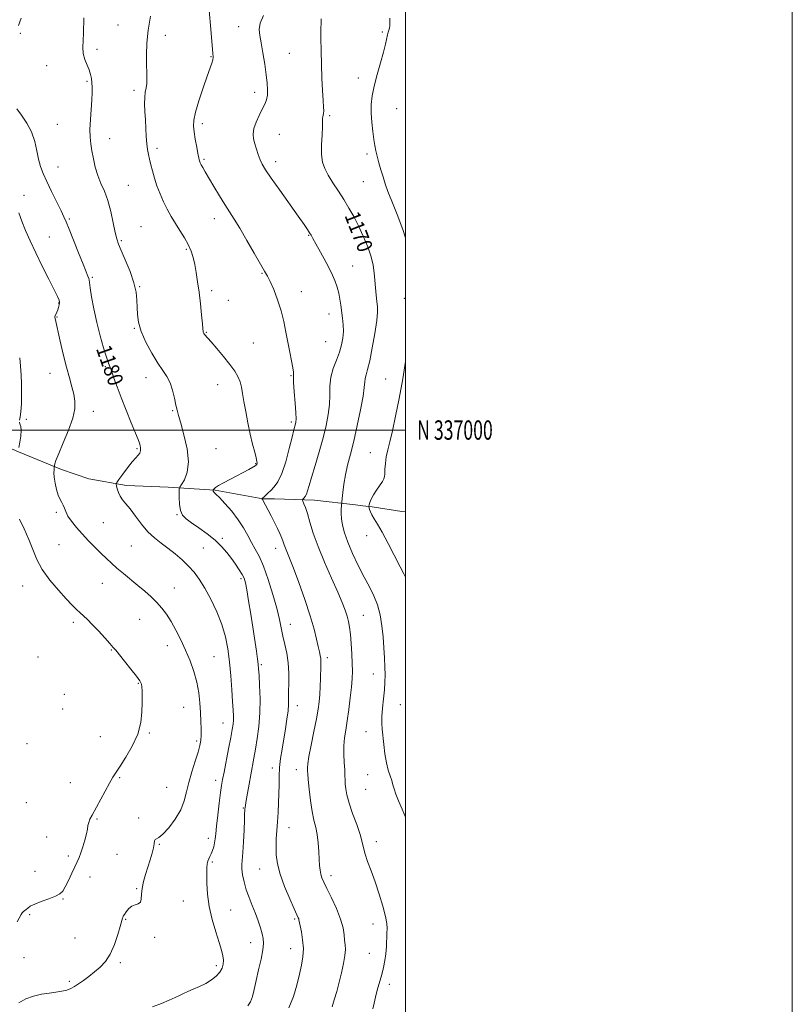
# Model space of a CAD drawing. Extents: x 2087300 to 2090200, y 334800 to 337700.
# Drawn here: x 2089800 to 2090200, y 336703 to 337212 of the extents above; entities that cross this region are included whole.
import ezdxf
from ezdxf.enums import TextEntityAlignment as Align

# ---------------------------------------------------------------- set-up
doc = ezdxf.new("R2010")
doc.units = 0
doc.header["$MEASUREMENT"] = 0
for name, color, linetype, lineweight in [('32000', 7, 'Continuous', 0), ('32001', 7, 'Continuous', 0), ('DTM HARD BREAKLINE', 7, 'Continuous', 0), ('DTM SPOT ELEVATION', 2, 'Continuous', 13), ('INDEX CONTOUR', 41, 'Continuous', 13), ('INDEX CONTOUR LABEL', 244, 'Continuous', 0), ('INTERMEDIATE CONTOUR', 44, 'Continuous', 0)]:
    doc.layers.add(name, color=color, linetype=linetype, lineweight=lineweight)
doc.styles.add('Style-ITALICS', font='ITALICS.shx')
doc.styles.add('Style-WORKING', font='WORKING.shx')

msp = doc.modelspace()

# ---------------------------------------------------------------- linework, layer by layer
at = {"layer": '32000', "flags": 128}
for points in [[(2087300, 334800), (2090200, 334800), (2090200, 337700), (2087300, 337700), (2087300, 334800)], [(2087500, 335000), (2090000, 335000), (2090000, 337500), (2087500, 337500), (2087500, 335000)], [(2090000, 337000), (2087500, 337000)]]:
    msp.add_lwpolyline(points, dxfattribs=at)
at = {"layer": 'DTM HARD BREAKLINE'}
msp.add_polyline3d([(2089721.417, 337009.44, 1191.253), (2089749.142, 337002.435, 1187.821), (2089773.725, 336998.159, 1186.16), (2089778.23, 336996.965, 1184.974), (2089797.011, 336989.911, 1184.578), (2089799.909, 336988.788, 1183.946), (2089822.143, 336979.652, 1181.605), (2089836.263, 336974.709, 1181.352), (2089855.743, 336971.297, 1179.454), (2089877.162, 336970.49, 1178.663), (2089901.518, 336968.901, 1175.879), (2089926.14, 336964.508, 1173.966), (2089932.169, 336964.496, 1173.412), (2089952.9, 336963.694, 1171.372), (2089974.122, 336961.318, 1169.3), (2089977.82, 336960.925, 1168.351), (2089982.705, 336960.269, 1167.797), (2089998.037, 336957.934, 1167.007), (2090000, 336957.765, 1166.819)], dxfattribs=at)
at = {"layer": 'DTM SPOT ELEVATION'}
for p in [(2089851.36, 337209.38, 1176.9), (2089913.72, 337208.41, 1172.7), (2089800.87, 337205.03, 1179.8), (2089875.72, 337204.05, 1175.4), (2089987.97, 337205.62, 1168.3), (2089840.37, 337196.71, 1177.6), (2089899.32, 337193.04, 1174.1), (2089939.91, 337194.68, 1171.1), (2089814.35, 337188.38, 1178.9), (2089975.66, 337181.87, 1168.7), (2089835.23, 337180.17, 1178.2), (2089859.61, 337175.5, 1176.4), (2089921.89, 337174.59, 1172.5), (2089960.76, 337162.46, 1169.8), (2089995.42, 337166.01, 1166.8), (2089819.91, 337157.95, 1178.9), (2089894.92, 337158.36, 1173.6), (2089934.68, 337152.84, 1171.1), (2089847.03, 337150.61, 1177.4), (2089871.44, 337145.56, 1175.6), (2089980.02, 337142.7, 1168.4), (2089820.28, 337135.94, 1179.1), (2089895.74, 337139.91, 1173.8), (2089932.91, 337138.66, 1171.5), (2089856.58, 337126.42, 1177.1), (2089978.21, 337128.3, 1168.9), (2089802.71, 337121.37, 1181.4), (2089826.18, 337108.99, 1179.8), (2089901.15, 337109.22, 1174.6), (2089863.16, 337105.11, 1177.2), (2089949.86, 337100.6, 1172.1), (2089815.74, 337099.75, 1181.1), (2089852.99, 337097.82, 1177.8), (2089886.69, 337093.41, 1176.2), (2089925.7, 337080.96, 1174.1), (2089972.72, 337084.82, 1171.1), (2089838.04, 337078.95, 1179.8), (2089862.48, 337074.12, 1177.9), (2089899.68, 337071.99, 1175.6), (2089946.18, 337071.44, 1173.5), (2089820.67, 337065.58, 1182.1), (2089908.27, 337067.05, 1175.7), (2089999.38, 337068.01, 1168.48), (2089960.46, 337060.01, 1172.7), (2089819.75, 337058.38, 1181.9), (2089859.79, 337052.65, 1178.1), (2089896.98, 337050.47, 1175.9), (2089921.2, 337044.99, 1174.8), (2089958.66, 337045.65, 1173.1), (2089816.07, 337029.37, 1182.8), (2089844.83, 337032.77, 1180.2), (2089865.75, 337027.11, 1178.6), (2089940.71, 337028.19, 1174.1), (2089989.74, 337026.36, 1168.8), (2089902.76, 337023.51, 1176.9), (2089838.55, 337009.6, 1181.4), (2089879.49, 337010.02, 1178.1), (2089803.92, 337005.57, 1183.8), (2089941.01, 337004.21, 1174.3), (2089861.09, 336990.37, 1180.2), (2089901.92, 336990.43, 1177.4), (2089981.83, 336988.31, 1168.8), (2089922.45, 336982.55, 1176.1), (2089819.35, 336957.43, 1182.2), (2089881.77, 336956.28, 1178.1), (2089843.76, 336952.17, 1181.2), (2089905.19, 336944.13, 1177.7), (2089979.94, 336945.38, 1168.6), (2089820.71, 336940.84, 1182.8), (2089858.19, 336940.16, 1181.1), (2089895.5, 336939.04, 1178.9), (2089932.83, 336938.82, 1174.6), (2089914.95, 336923.23, 1178.3), (2089802.08, 336919.33, 1184.9), (2089843.26, 336920.75, 1182.7), (2089880.46, 336918.37, 1181.3), (2089862.47, 336902.22, 1182.8), (2089978.22, 336904.29, 1171.1), (2089828.27, 336900.67, 1184.4), (2089940.42, 336899.62, 1175.3), (2089876.73, 336888.6, 1182.6), (2089809.87, 336882.7, 1185.5), (2089847.91, 336886.33, 1184.1), (2089900.94, 336882.82, 1181.1), (2089959.62, 336882.38, 1173.6), (2089925.36, 336878.83, 1177.8), (2089983.33, 336873.9, 1170.7), (2089861.86, 336869.16, 1184.1), (2089823.6, 336863.42, 1185.8), (2089822.66, 336855.93, 1185.8), (2089885.21, 336856.73, 1182.9), (2089944.03, 336857.54, 1175.4), (2089997.24, 336858.14, 1169.1), (2089905.51, 336848.56, 1180.8), (2089842.24, 336841.61, 1185.1), (2089867.51, 336843.53, 1183.8), (2089979.58, 336844.18, 1170.7), (2089804.2, 336838.02, 1185.9), (2089891.93, 336839.26, 1182.3), (2089931.15, 336825.4, 1176.5), (2089852.1, 336820.44, 1183.8), (2089943.48, 336824.55, 1174.6), (2089980.34, 336821.92, 1170.8), (2089826.72, 336817.77, 1185.1), (2089876.4, 336815.36, 1183.1), (2089901.77, 336818.98, 1180.5), (2089979.41, 336814.38, 1170.9), (2089803.97, 336807.4, 1185.7), (2089916.09, 336804.66, 1178.1), (2089840.5, 336798.94, 1183.8), (2089861.91, 336799.48, 1182.3), (2089939.75, 336794.61, 1175.3), (2089814.33, 336789.68, 1184.9), (2089872.66, 336785.84, 1181.9), (2089897.98, 336789.09, 1180.5), (2089984.83, 336787.37, 1171.4), (2089825.59, 336779.93, 1184.4), (2089850.77, 336780.78, 1182.8), (2089900.14, 336776.81, 1179.8), (2089808.39, 336772.03, 1184.7), (2089924.62, 336773.1, 1176.8), (2089961.44, 336769.71, 1173.5), (2089836.75, 336769.09, 1183.3), (2089860.99, 336762.96, 1182.1), (2089822.79, 336757.69, 1183.9), (2089885.15, 336756.6, 1180.8), (2089805.54, 336749.64, 1183.8), (2089909.5, 336751.95, 1179.2), (2089855.28, 336747.24, 1181.9), (2089942.58, 336747.34, 1176.2), (2089983.14, 336744.76, 1172.7), (2089829.02, 336737.48, 1183.2), (2089870.31, 336737.83, 1181.8), (2089919.87, 336735.02, 1178.7), (2089940.64, 336731.97, 1176.7), (2089981.25, 336729.57, 1172.9), (2089802.7, 336727.32, 1183.3), (2089852.43, 336724.7, 1181.7), (2089902.16, 336723.14, 1180.4), (2089826.18, 336715.17, 1182.3), (2089991.68, 336713.51, 1171.5)]:
    msp.add_point(p, dxfattribs=at)
at = {"layer": 'INDEX CONTOUR'}
for points in [[(2089799.785, 337209.11, 1180), (2089801.28, 337212.886, 1180)], [(2090000, 336799.925, 1170), (2089998.299, 336804.037, 1170), (2089996.418, 336808.32, 1170), (2089994.926, 336811.88, 1170), (2089994.023, 336814.571, 1170), (2089993.465, 336816.733, 1170), (2089992.894, 336818.827, 1170), (2089992.049, 336821.27, 1170), (2089991.041, 336824.296, 1170), (2089990.075, 336828.095, 1170), (2089989.311, 336832.704, 1170), (2089988.736, 336837.569, 1170), (2089987.94, 336845.456, 1170), (2089987.75, 336848.536, 1170), (2089987.804, 336851.98, 1170), (2089988.144, 336856.316, 1170), (2089988.63, 336861.13, 1170), (2089989.075, 336865.771, 1170), (2089989.33, 336869.789, 1170), (2089989.401, 336873.528, 1170), (2089989.33, 336877.531, 1170), (2089989.148, 336882.211, 1170), (2089988.846, 336887.475, 1170), (2089988.403, 336893.093, 1170), (2089987.778, 336898.834, 1170), (2089986.857, 336904.44, 1170), (2089985.506, 336909.642, 1170), (2089983.627, 336914.317, 1170), (2089981.273, 336918.906, 1170), (2089978.534, 336923.996, 1170), (2089975.548, 336929.945, 1170), (2089972.637, 336936.221, 1170), (2089970.175, 336942.066, 1170), (2089968.443, 336946.894, 1170), (2089967.382, 336950.807, 1170), (2089966.839, 336954.081, 1170), (2089966.667, 336956.918, 1170), (2089966.717, 336959.233, 1170), (2089966.841, 336960.872, 1170), (2089967.182, 336964.571, 1170), (2089967.5, 336967.75, 1170), (2089968.039, 336972.027, 1170), (2089968.868, 336976.867, 1170), (2089970.032, 336981.913, 1170), (2089971.492, 336987.527, 1170), (2089973.189, 336994.245, 1170), (2089975.023, 337002.274, 1170), (2089976.728, 337010.492, 1170), (2089977.999, 337017.444, 1170), (2089978.641, 337022.065, 1170), (2089978.897, 337024.86, 1170), (2089979.122, 337026.727, 1170), (2089979.606, 337028.565, 1170), (2089980.399, 337031.268, 1170), (2089981.481, 337035.733, 1170), (2089982.794, 337042.411, 1170), (2089984.086, 337049.958, 1170), (2089985.06, 337056.581, 1170), (2089985.497, 337060.989, 1170), (2089985.494, 337063.889, 1170), (2089985.224, 337066.488, 1170), (2089984.844, 337069.73, 1170), (2089984.44, 337073.498, 1170), (2089984.079, 337077.413, 1170), (2089983.766, 337081.219, 1170), (2089983.246, 337085.156, 1170), (2089982.205, 337089.588, 1170), (2089980.43, 337094.731, 1170), (2089978.134, 337100.223, 1170), (2089975.631, 337105.553, 1170), (2089973.166, 337110.345, 1170), (2089970.685, 337114.751, 1170), (2089968.061, 337119.059, 1170), (2089965.243, 337123.46, 1170), (2089962.47, 337127.764, 1170), (2089960.058, 337131.688, 1170), (2089958.263, 337135.101, 1170), (2089957.109, 337138.483, 1170), (2089956.558, 337142.467, 1170), (2089956.535, 337147.403, 1170), (2089956.798, 337152.505, 1170), (2089957.064, 337156.706, 1170), (2089957.126, 337159.232, 1170), (2089957.07, 337160.483, 1170), (2089957.059, 337161.156, 1170), (2089957.209, 337161.835, 1170), (2089957.442, 337162.655, 1170), (2089957.637, 337163.638, 1170), (2089957.693, 337164.901, 1170), (2089957.607, 337166.93, 1170), (2089957.398, 337170.306, 1170), (2089957.094, 337175.407, 1170), (2089956.763, 337181.813, 1170), (2089956.479, 337188.902, 1170), (2089956.302, 337196.028, 1170), (2089956.224, 337202.451, 1170), (2089956.225, 337207.402, 1170), (2089956.279, 337210.366, 1170), (2089956.375, 337212.515, 1170)], [(2089869.152, 336701.926, 1180), (2089873.783, 336703.709, 1180), (2089877.677, 336705.309, 1180), (2089880.781, 336706.691, 1180), (2089883.135, 336707.845, 1180), (2089885.167, 336708.879, 1180), (2089887.4, 336709.93, 1180), (2089890.212, 336711.114, 1180), (2089893.407, 336712.479, 1180), (2089896.644, 336714.052, 1180), (2089899.612, 336715.844, 1180), (2089902.123, 336717.794, 1180), (2089904.021, 336719.822, 1180), (2089905.2, 336721.865, 1180), (2089905.759, 336723.933, 1180), (2089905.849, 336726.052, 1180), (2089905.577, 336728.33, 1180), (2089904.888, 336731.205, 1180), (2089903.68, 336735.197, 1180), (2089901.949, 336740.629, 1180), (2089900.068, 336747.039, 1180), (2089898.509, 336753.769, 1180), (2089897.618, 336760.205, 1180), (2089897.275, 336765.915, 1180), (2089897.236, 336770.503, 1180), (2089897.307, 336773.717, 1180), (2089897.479, 336775.841, 1180), (2089897.793, 336777.294, 1180), (2089898.27, 336778.465, 1180), (2089898.869, 336779.617, 1180), (2089899.532, 336780.979, 1180), (2089900.2, 336782.71, 1180), (2089900.802, 336784.691, 1180), (2089901.266, 336786.728, 1180), (2089901.562, 336788.784, 1180), (2089901.823, 336791.426, 1180), (2089902.224, 336795.377, 1180), (2089902.878, 336801, 1180), (2089903.657, 336807.24, 1180), (2089904.368, 336812.683, 1180), (2089904.895, 336816.405, 1180), (2089905.403, 336819.419, 1180), (2089906.134, 336823.23, 1180), (2089908.501, 336835.293, 1180), (2089909.63, 336841.113, 1180), (2089910.391, 336845.208, 1180), (2089910.814, 336847.949, 1180), (2089910.992, 336850.074, 1180), (2089911.004, 336852.303, 1180), (2089910.868, 336855.286, 1180), (2089910.585, 336859.651, 1180), (2089910.159, 336865.765, 1180), (2089909.601, 336872.938, 1180), (2089908.928, 336880.215, 1180), (2089908.103, 336886.875, 1180), (2089906.902, 336893.139, 1180), (2089905.044, 336899.458, 1180), (2089902.376, 336906.103, 1180), (2089899.243, 336912.617, 1180), (2089896.112, 336918.361, 1180), (2089893.318, 336922.885, 1180), (2089890.654, 336926.504, 1180), (2089887.78, 336929.723, 1180), (2089884.452, 336932.935, 1180), (2089880.821, 336936.085, 1180), (2089877.137, 336939.006, 1180), (2089873.594, 336941.633, 1180), (2089870.17, 336944.308, 1180), (2089866.791, 336947.475, 1180), (2089863.432, 336951.388, 1180), (2089860.263, 336955.534, 1180), (2089857.508, 336959.21, 1180), (2089855.334, 336961.913, 1180), (2089853.684, 336963.931, 1180), (2089852.446, 336965.752, 1180), (2089851.522, 336967.723, 1180), (2089850.866, 336969.63, 1180), (2089850.449, 336971.118, 1180), (2089850.29, 336972.015, 1180), (2089850.621, 336972.876, 1180), (2089851.725, 336974.442, 1180), (2089853.745, 336977.181, 1180), (2089856.247, 336980.495, 1180), (2089858.658, 336983.515, 1180), (2089860.512, 336985.595, 1180), (2089861.779, 336986.972, 1180), (2089862.537, 336988.105, 1180), (2089862.872, 336989.354, 1180), (2089862.89, 336990.681, 1180), (2089862.704, 336991.952, 1180), (2089862.36, 336993.19, 1180), (2089861.645, 336995.066, 1180), (2089858.116, 337003.721, 1180), (2089855.511, 337010.207, 1180), (2089852.953, 337016.741, 1180), (2089850.841, 337022.377, 1180), (2089849.217, 337026.885, 1180), (2089848.031, 337030.211, 1180), (2089846.412, 337034.629, 1180), (2089845.372, 337037.705, 1180), (2089843.85, 337042.519, 1180), (2089842.048, 337048.708, 1180), (2089840.272, 337055.619, 1180), (2089838.784, 337062.576, 1180), (2089837.657, 337068.815, 1180), (2089836.915, 337073.544, 1180), (2089836.369, 337077.57, 1180), (2089836.171, 337078.382, 1180), (2089835.733, 337079.548, 1180), (2089833.257, 337085.659, 1180), (2089830.916, 337091.523, 1180), (2089826.024, 337103.828, 1180), (2089824.509, 337107.553, 1180), (2089823.322, 337110.236, 1180), (2089821.827, 337113.326, 1180), (2089816.944, 337123.222, 1180), (2089814.455, 337128.374, 1180), (2089812.546, 337132.569, 1180), (2089811.166, 337136.202, 1180), (2089810.143, 337139.954, 1180), (2089809.272, 337144.333, 1180), (2089808.209, 337149.145, 1180), (2089806.575, 337154.027, 1180), (2089804.161, 337158.63, 1180), (2089801.432, 337162.684, 1180), (2089799.024, 337165.937, 1180)]]:
    msp.add_polyline3d(points, dxfattribs=at)
at = {"layer": 'INTERMEDIATE CONTOUR'}
for points in [[(2089962.051, 336701.939, 1174), (2089963.163, 336705.612, 1174), (2089964.389, 336709.882, 1174), (2089965.667, 336714.607, 1174), (2089966.917, 336719.585, 1174), (2089967.979, 336724.368, 1174), (2089968.67, 336728.448, 1174), (2089968.877, 336731.5, 1174), (2089968.749, 336733.93, 1174), (2089968.503, 336736.326, 1174), (2089968.246, 336739.208, 1174), (2089967.689, 336742.816, 1174), (2089966.434, 336747.322, 1174), (2089964.263, 336752.716, 1174), (2089961.66, 336758.26, 1174), (2089959.288, 336763.035, 1174), (2089957.659, 336766.381, 1174), (2089956.687, 336768.664, 1174), (2089956.135, 336770.515, 1174), (2089955.792, 336772.501, 1174), (2089955.564, 336774.956, 1174), (2089955.382, 336778.154, 1174), (2089955.176, 336782.224, 1174), (2089954.856, 336786.702, 1174), (2089954.332, 336790.977, 1174), (2089953.549, 336794.675, 1174), (2089952.611, 336798.355, 1174), (2089951.659, 336802.817, 1174), (2089950.817, 336808.504, 1174), (2089950.14, 336814.458, 1174), (2089949.666, 336819.365, 1174), (2089949.409, 336822.278, 1174), (2089949.303, 336823.701, 1174), (2089949.257, 336824.502, 1174), (2089949.235, 336825.528, 1174), (2089949.41, 336827.552, 1174), (2089950.009, 336831.329, 1174), (2089951.157, 336837.242, 1174), (2089952.572, 336844.19, 1174), (2089953.875, 336850.704, 1174), (2089954.767, 336855.7, 1174), (2089955.302, 336859.633, 1174), (2089955.62, 336863.346, 1174), (2089955.84, 336867.448, 1174), (2089956.001, 336871.621, 1174), (2089956.203, 336878.125, 1174), (2089956.217, 336880.219, 1174), (2089956.114, 336881.911, 1174), (2089955.856, 336883.531, 1174), (2089955.426, 336885.472, 1174), (2089954.814, 336888.142, 1174), (2089953.97, 336891.923, 1174), (2089952.682, 336897.102, 1174), (2089950.699, 336903.933, 1174), (2089947.915, 336912.371, 1174), (2089944.811, 336921.148, 1174), (2089942.018, 336928.691, 1174), (2089940.017, 336933.829, 1174), (2089937.889, 336939.041, 1174), (2089937.299, 336940.697, 1174), (2089936.748, 336942.321, 1174), (2089936.047, 336944.173, 1174), (2089935.042, 336946.459, 1174), (2089933.736, 336949.181, 1174), (2089932.174, 336952.287, 1174), (2089930.435, 336955.654, 1174), (2089926, 336964.168, 1174), (2089925.882, 336964.363, 1174), (2089925.717, 336964.574, 1174), (2089925.722, 336964.595, 1174), (2089925.869, 336964.687, 1174), (2089926.134, 336964.897, 1174), (2089926.678, 336965.368, 1174), (2089927.591, 336966.195, 1174), (2089928.842, 336967.353, 1174), (2089930.371, 336968.792, 1174), (2089932.119, 336970.582, 1174), (2089934.026, 336973.273, 1174), (2089936.028, 336977.534, 1174), (2089938.043, 336983.659, 1174), (2089939.887, 336990.439, 1174), (2089941.354, 336996.292, 1174), (2089942.302, 337000.03, 1174), (2089943.14, 337003.141, 1174), (2089943.337, 337004.102, 1174), (2089943.4, 337005.739, 1174), (2089943.257, 337008.861, 1174), (2089942.887, 337013.888, 1174), (2089942.441, 337019.669, 1174), (2089942.119, 337024.663, 1174), (2089942.04, 337027.798, 1174), (2089942.008, 337029.884, 1174), (2089941.747, 337032.2, 1174), (2089941.064, 337035.732, 1174), (2089940.096, 337040.293, 1174), (2089939.065, 337045.401, 1174), (2089938.113, 337050.665, 1174), (2089937.076, 337056.054, 1174), (2089935.705, 337061.624, 1174), (2089933.861, 337067.312, 1174), (2089931.827, 337072.584, 1174), (2089929.988, 337076.784, 1174), (2089928.564, 337079.602, 1174), (2089927.09, 337082.108, 1174), (2089924.931, 337085.715, 1174), (2089921.686, 337091.355, 1174), (2089917.877, 337098.027, 1174), (2089914.261, 337104.244, 1174), (2089911.385, 337108.939, 1174), (2089906.52, 337116.509, 1174), (2089903.708, 337121.091, 1174), (2089900.808, 337125.946, 1174), (2089896.363, 337133.508, 1174), (2089895.095, 337135.699, 1174), (2089894.292, 337137.13, 1174), (2089893.811, 337138.057, 1174), (2089893.544, 337138.666, 1174), (2089893.388, 337139.128, 1174), (2089893.249, 337139.67, 1174), (2089893.027, 337140.74, 1174), (2089892.625, 337142.841, 1174), (2089891.994, 337146.244, 1174), (2089891.269, 337150.292, 1174), (2089890.635, 337154.092, 1174), (2089890.285, 337157.088, 1174), (2089890.447, 337160.078, 1174), (2089891.361, 337164.19, 1174), (2089893.132, 337170.122, 1174), (2089895.33, 337176.834, 1174), (2089897.394, 337182.852, 1174), (2089899.796, 337189.663, 1174), (2089900.284, 337191.298, 1174), (2089900.458, 337192.63, 1174), (2089900.352, 337194.701, 1174), (2089899.987, 337198.649, 1174), (2089899.405, 337205.076, 1174), (2089898.19, 337218.816, 1174)], [(2089918.514, 336702.392, 1178), (2089919.841, 336704.483, 1178), (2089920.832, 336707.28, 1178), (2089921.741, 336710.959, 1178), (2089922.764, 336715.583, 1178), (2089924.014, 336721.052, 1178), (2089925.258, 336726.623, 1178), (2089926.181, 336731.392, 1178), (2089926.536, 336734.743, 1178), (2089926.369, 336737.221, 1178), (2089925.798, 336739.656, 1178), (2089924.921, 336742.705, 1178), (2089923.774, 336746.31, 1178), (2089922.369, 336750.236, 1178), (2089920.755, 336754.282, 1178), (2089919.107, 336758.371, 1178), (2089917.633, 336762.465, 1178), (2089916.507, 336766.475, 1178), (2089915.76, 336770.149, 1178), (2089915.392, 336773.191, 1178), (2089915.377, 336775.53, 1178), (2089915.916, 336781.66, 1178), (2089916.213, 336787.133, 1178), (2089916.46, 336793.295, 1178), (2089916.65, 336798.586, 1178), (2089916.78, 336801.839, 1178), (2089916.864, 336803.456, 1178), (2089916.92, 336804.232, 1178), (2089916.981, 336804.927, 1178), (2089917.147, 336806.162, 1178), (2089917.532, 336808.52, 1178), (2089918.207, 336812.354, 1178), (2089919.067, 336817.085, 1178), (2089919.961, 336821.9, 1178), (2089921.568, 336830.4, 1178), (2089922.407, 336835.021, 1178), (2089923.329, 336840.538, 1178), (2089924.164, 336846.885, 1178), (2089924.696, 336853.859, 1178), (2089924.777, 336861.14, 1178), (2089924.553, 336867.917, 1178), (2089924.251, 336873.256, 1178), (2089924.034, 336876.605, 1178), (2089923.816, 336878.94, 1178), (2089923.459, 336881.614, 1178), (2089922.855, 336885.707, 1178), (2089919.929, 336904.889, 1178), (2089918.852, 336911.798, 1178), (2089917.931, 336917.427, 1178), (2089917.227, 336921.092, 1178), (2089916.523, 336923.434, 1178), (2089915.528, 336925.421, 1178), (2089914.025, 336927.83, 1178), (2089912.1, 336930.652, 1178), (2089909.908, 336933.679, 1178), (2089907.539, 336936.746, 1178), (2089904.809, 336939.859, 1178), (2089901.461, 336943.059, 1178), (2089897.396, 336946.337, 1178), (2089893.127, 336949.453, 1178), (2089889.321, 336952.113, 1178), (2089886.505, 336954.169, 1178), (2089884.637, 336956.081, 1178), (2089883.537, 336958.458, 1178), (2089883.019, 336961.664, 1178), (2089882.879, 336965.095, 1178), (2089882.912, 336967.901, 1178), (2089882.992, 336969.524, 1178), (2089883.316, 336970.565, 1178), (2089884.162, 336971.919, 1178), (2089885.626, 336974.358, 1178), (2089887.08, 336978.17, 1178), (2089887.715, 336983.527, 1178), (2089886.985, 336990.336, 1178), (2089885.398, 336997.459, 1178), (2089883.727, 337003.498, 1178), (2089882.57, 337007.492, 1178), (2089881.821, 337010.23, 1178), (2089881.204, 337012.94, 1178), (2089880.469, 337016.524, 1178), (2089879.503, 337020.601, 1178), (2089878.228, 337024.467, 1178), (2089876.567, 337027.672, 1178), (2089874.458, 337030.777, 1178), (2089871.842, 337034.599, 1178), (2089868.769, 337039.674, 1178), (2089865.722, 337045.421, 1178), (2089863.291, 337050.982, 1178), (2089861.904, 337055.698, 1178), (2089861.337, 337059.722, 1178), (2089861.202, 337063.411, 1178), (2089861.114, 337067.121, 1178), (2089860.695, 337071.234, 1178), (2089859.567, 337076.136, 1178), (2089857.531, 337081.968, 1178), (2089855.087, 337087.896, 1178), (2089852.914, 337092.841, 1178), (2089851.504, 337096.133, 1178), (2089850.625, 337098.743, 1178), (2089849.863, 337102.049, 1178), (2089848.875, 337107.012, 1178), (2089847.602, 337112.929, 1178), (2089846.057, 337118.679, 1178), (2089844.286, 337123.431, 1178), (2089842.473, 337127.497, 1178), (2089840.836, 337131.476, 1178), (2089839.542, 337135.801, 1178), (2089838.558, 337140.225, 1178), (2089837.797, 337144.33, 1178), (2089837.203, 337147.879, 1178), (2089836.827, 337151.35, 1178), (2089836.749, 337155.399, 1178), (2089837.002, 337160.43, 1178), (2089837.807, 337170.719, 1178), (2089837.984, 337174.455, 1178), (2089837.968, 337177.244, 1178), (2089837.813, 337179.511, 1178), (2089837.548, 337181.635, 1178), (2089837.094, 337183.787, 1178), (2089836.346, 337186.089, 1178), (2089835.276, 337188.638, 1178), (2089834.16, 337191.448, 1178), (2089833.35, 337194.509, 1178), (2089833.092, 337197.809, 1178), (2089833.212, 337201.322, 1178), (2089833.428, 337205.021, 1178), (2089833.652, 337213.01, 1178)], [(2089939.694, 336701.51, 1176), (2089941.967, 336707.288, 1176), (2089943.715, 336713.213, 1176), (2089945.087, 336718.753, 1176), (2089946.186, 336723.54, 1176), (2089946.918, 336727.84, 1176), (2089947.138, 336732.083, 1176), (2089946.784, 336736.519, 1176), (2089946.11, 336740.69, 1176), (2089944.882, 336746.841, 1176), (2089944.749, 336747.338, 1176), (2089944.488, 336747.97, 1176), (2089942.392, 336752.576, 1176), (2089940.09, 336757.75, 1176), (2089937.437, 336764.108, 1176), (2089935.142, 336770.447, 1176), (2089933.745, 336775.835, 1176), (2089933.133, 336780.419, 1176), (2089933.023, 336784.615, 1176), (2089933.169, 336788.786, 1176), (2089933.453, 336793.084, 1176), (2089933.794, 336797.605, 1176), (2089934.115, 336802.397, 1176), (2089934.371, 336807.299, 1176), (2089934.527, 336812.097, 1176), (2089934.578, 336816.646, 1176), (2089934.646, 336821.067, 1176), (2089934.886, 336825.548, 1176), (2089935.411, 336830.241, 1176), (2089936.16, 336835.163, 1176), (2089937.907, 336845.541, 1176), (2089938.681, 336850.537, 1176), (2089939.228, 336854.84, 1176), (2089939.473, 336858.214, 1176), (2089939.525, 336861.245, 1176), (2089939.54, 336864.725, 1176), (2089939.613, 336869.219, 1176), (2089939.598, 336874.391, 1176), (2089939.29, 336879.679, 1176), (2089938.553, 336884.621, 1176), (2089937.561, 336889.187, 1176), (2089936.555, 336893.446, 1176), (2089934.735, 336902.152, 1176), (2089933.363, 336907.873, 1176), (2089931.359, 336915.086, 1176), (2089928.961, 336922.796, 1176), (2089926.514, 336929.672, 1176), (2089924.293, 336934.748, 1176), (2089922.275, 336938.524, 1176), (2089920.365, 336941.868, 1176), (2089918.434, 336945.484, 1176), (2089916.239, 336949.45, 1176), (2089913.504, 336953.684, 1176), (2089910.115, 336958.026, 1176), (2089906.614, 336962.013, 1176), (2089903.703, 336965.106, 1176), (2089901.905, 336966.937, 1176), (2089901.02, 336967.804, 1176), (2089900.665, 336968.18, 1176), (2089900.514, 336968.451, 1176), (2089900.461, 336968.679, 1176), (2089900.457, 336968.844, 1176), (2089900.465, 336968.943, 1176), (2089900.513, 336969.047, 1176), (2089900.641, 336969.244, 1176), (2089900.941, 336969.625, 1176), (2089901.704, 336970.279, 1176), (2089903.273, 336971.3, 1176), (2089905.859, 336972.734, 1176), (2089912.681, 336976.302, 1176), (2089916.047, 336978.098, 1176), (2089918.93, 336979.67, 1176), (2089922.219, 336981.508, 1176), (2089922.695, 336981.794, 1176), (2089922.827, 336981.896, 1176), (2089922.911, 336981.982, 1176), (2089923.006, 336982.126, 1176), (2089923.111, 336982.373, 1176), (2089923.202, 336982.821, 1176), (2089923.141, 336983.785, 1176), (2089922.765, 336985.636, 1176), (2089921.969, 336988.656, 1176), (2089920.866, 336992.782, 1176), (2089919.629, 336997.866, 1176), (2089918.415, 337003.663, 1176), (2089917.318, 337009.557, 1176), (2089916.422, 337014.831, 1176), (2089915.758, 337018.962, 1176), (2089915.161, 337022.188, 1176), (2089914.416, 337024.934, 1176), (2089913.311, 337027.603, 1176), (2089911.64, 337030.509, 1176), (2089909.195, 337033.942, 1176), (2089905.93, 337038.017, 1176), (2089902.433, 337042.147, 1176), (2089899.453, 337045.569, 1176), (2089896.023, 337049.46, 1176), (2089895.708, 337049.884, 1176), (2089895.5, 337050.248, 1176), (2089895.373, 337050.589, 1176), (2089895.291, 337051.057, 1176), (2089895.17, 337052.261, 1176), (2089894.92, 337054.923, 1176), (2089894.473, 337059.482, 1176), (2089893.872, 337065.243, 1176), (2089893.186, 337071.227, 1176), (2089892.471, 337076.632, 1176), (2089891.733, 337081.355, 1176), (2089890.965, 337085.471, 1176), (2089890.13, 337089.088, 1176), (2089889.075, 337092.442, 1176), (2089887.616, 337095.805, 1176), (2089885.646, 337099.376, 1176), (2089883.35, 337103.088, 1176), (2089880.989, 337106.801, 1176), (2089878.776, 337110.427, 1176), (2089876.731, 337114.079, 1176), (2089874.827, 337117.916, 1176), (2089873.051, 337122.031, 1176), (2089871.456, 337126.231, 1176), (2089870.112, 337130.253, 1176), (2089869.061, 337133.879, 1176), (2089868.248, 337137.088, 1176), (2089867.593, 337139.904, 1176), (2089867.03, 337142.415, 1176), (2089866.555, 337144.963, 1176), (2089866.177, 337147.952, 1176), (2089865.898, 337151.666, 1176), (2089865.676, 337155.896, 1176), (2089865.462, 337160.308, 1176), (2089865.233, 337164.595, 1176), (2089865.076, 337168.523, 1176), (2089865.11, 337171.881, 1176), (2089865.395, 337174.555, 1176), (2089865.798, 337176.816, 1176), (2089866.129, 337179.029, 1176), (2089866.25, 337181.549, 1176), (2089866.213, 337184.686, 1176), (2089866.118, 337188.735, 1176), (2089866.082, 337193.899, 1176), (2089866.274, 337199.991, 1176), (2089866.887, 337206.73, 1176), (2089868.021, 337213.803, 1176)], [(2089983.128, 336700.978, 1172), (2089983.779, 336703.919, 1172), (2089984.42, 336706.96, 1172), (2089985.362, 336710.6, 1172), (2089987.647, 336718.627, 1172), (2089988.613, 336722.324, 1172), (2089989.354, 336725.839, 1172), (2089989.851, 336729.403, 1172), (2089990.106, 336733.146, 1172), (2089990.305, 336739.954, 1172), (2089990.417, 336742.479, 1172), (2089990.308, 336745.077, 1172), (2089989.664, 336748.677, 1172), (2089988.272, 336753.901, 1172), (2089986.349, 336760.142, 1172), (2089984.215, 336766.486, 1172), (2089982.166, 336772.164, 1172), (2089980.4, 336776.988, 1172), (2089979.089, 336780.914, 1172), (2089978.292, 336784.051, 1172), (2089977.611, 336787.109, 1172), (2089976.537, 336790.95, 1172), (2089974.74, 336796.119, 1172), (2089972.622, 336801.903, 1172), (2089970.767, 336807.273, 1172), (2089969.621, 336811.435, 1172), (2089969.067, 336814.539, 1172), (2089968.851, 336816.967, 1172), (2089968.748, 336819.115, 1172), (2089968.658, 336821.423, 1172), (2089968.512, 336824.34, 1172), (2089968.281, 336828.155, 1172), (2089968.09, 336832.504, 1172), (2089968.106, 336836.862, 1172), (2089968.449, 336840.89, 1172), (2089969.06, 336844.99, 1172), (2089969.832, 336849.752, 1172), (2089970.661, 336855.517, 1172), (2089971.437, 336861.627, 1172), (2089972.048, 336867.179, 1172), (2089972.41, 336871.564, 1172), (2089972.535, 336875.357, 1172), (2089972.465, 336879.43, 1172), (2089972.237, 336884.374, 1172), (2089971.897, 336889.649, 1172), (2089971.486, 336894.433, 1172), (2089971.031, 336898.133, 1172), (2089970.48, 336901.069, 1172), (2089969.759, 336903.788, 1172), (2089968.762, 336906.845, 1172), (2089967.245, 336910.814, 1172), (2089964.926, 336916.271, 1172), (2089961.689, 336923.516, 1172), (2089958.066, 336931.722, 1172), (2089954.754, 336939.779, 1172), (2089952.286, 336946.761, 1172), (2089950.555, 336952.457, 1172), (2089949.291, 336956.837, 1172), (2089948.272, 336959.921, 1172), (2089947.477, 336961.92, 1172), (2089946.655, 336963.704, 1172), (2089946.649, 336964.021, 1172), (2089946.908, 336964.317, 1172), (2089947.407, 336964.829, 1172), (2089948.049, 336965.654, 1172), (2089948.715, 336966.853, 1172), (2089949.35, 336968.571, 1172), (2089950.154, 336971.284, 1172), (2089951.389, 336975.549, 1172), (2089953.207, 336981.657, 1172), (2089955.323, 336988.828, 1172), (2089957.343, 336996.017, 1172), (2089958.935, 337002.395, 1172), (2089960.033, 337008.018, 1172), (2089960.628, 337013.153, 1172), (2089960.794, 337018.037, 1172), (2089960.907, 337022.752, 1172), (2089961.424, 337027.341, 1172), (2089962.647, 337031.827, 1172), (2089964.267, 337036.146, 1172), (2089965.824, 337040.217, 1172), (2089966.939, 337043.988, 1172), (2089967.587, 337047.541, 1172), (2089967.825, 337050.991, 1172), (2089967.72, 337054.428, 1172), (2089967.393, 337057.842, 1172), (2089966.557, 337064.468, 1172), (2089966.093, 337067.654, 1172), (2089965.496, 337070.766, 1172), (2089964.661, 337073.878, 1172), (2089963.401, 337077.326, 1172), (2089961.507, 337081.516, 1172), (2089958.91, 337086.613, 1172), (2089956.095, 337091.851, 1172), (2089953.683, 337096.226, 1172), (2089952.12, 337099.027, 1172), (2089951.155, 337100.696, 1172), (2089950.361, 337101.971, 1172), (2089949.299, 337103.574, 1172), (2089947.49, 337106.197, 1172), (2089944.446, 337110.526, 1172), (2089934.912, 337123.971, 1172), (2089930.502, 337130.254, 1172), (2089927.605, 337134.529, 1172), (2089925.908, 337137.349, 1172), (2089924.801, 337139.695, 1172), (2089923.789, 337142.337, 1172), (2089922.831, 337145.196, 1172), (2089921.999, 337147.98, 1172), (2089921.39, 337150.501, 1172), (2089921.189, 337152.989, 1172), (2089921.604, 337155.777, 1172), (2089922.742, 337159.067, 1172), (2089924.302, 337162.539, 1172), (2089925.881, 337165.743, 1172), (2089927.143, 337168.367, 1172), (2089928.022, 337170.656, 1172), (2089928.523, 337172.994, 1172), (2089928.652, 337175.746, 1172), (2089928.441, 337179.203, 1172), (2089927.928, 337183.634, 1172), (2089927.165, 337189.111, 1172), (2089926.262, 337194.893, 1172), (2089925.343, 337200.041, 1172), (2089924.578, 337203.911, 1172), (2089924.291, 337207.042, 1172), (2089924.852, 337210.273, 1172), (2089926.486, 337214.198, 1172)], [(2090000, 337099.381, 1168), (2089998.655, 337103.622, 1168), (2089995.626, 337111.459, 1168), (2089992.841, 337118.226, 1168), (2089990.838, 337123.345, 1168), (2089989.456, 337127.296, 1168), (2089988.346, 337130.826, 1168), (2089987.247, 337134.5, 1168), (2089986.198, 337138.163, 1168), (2089985.314, 337141.48, 1168), (2089984.668, 337144.27, 1168), (2089984.162, 337146.977, 1168), (2089983.655, 337150.2, 1168), (2089983.058, 337154.349, 1168), (2089982.502, 337159.069, 1168), (2089982.172, 337163.819, 1168), (2089982.232, 337168.237, 1168), (2089982.755, 337172.691, 1168), (2089983.796, 337177.733, 1168), (2089985.334, 337183.668, 1168), (2089987.057, 337189.832, 1168), (2089988.578, 337195.319, 1168), (2089989.606, 337199.425, 1168), (2089990.675, 337204.209, 1168), (2089991.063, 337205.548, 1168), (2089991.405, 337206.61, 1168), (2089991.663, 337207.709, 1168), (2089991.812, 337209.063, 1168), (2089991.877, 337210.508, 1168), (2089991.898, 337211.786, 1168), (2089991.888, 337212.789, 1168)], [(2089800.093, 336704.094, 1182), (2089803.689, 336706.136, 1182), (2089807.648, 336707.536, 1182), (2089811.735, 336708.424, 1182), (2089815.659, 336709.021, 1182), (2089819.182, 336709.526, 1182), (2089822.233, 336710.037, 1182), (2089824.784, 336710.626, 1182), (2089826.871, 336711.373, 1182), (2089828.783, 336712.379, 1182), (2089830.868, 336713.75, 1182), (2089833.384, 336715.552, 1182), (2089836.221, 336717.685, 1182), (2089839.175, 336720.006, 1182), (2089842.063, 336722.47, 1182), (2089844.784, 336725.407, 1182), (2089847.26, 336729.241, 1182), (2089849.41, 336734.144, 1182), (2089851.152, 336739.265, 1182), (2089852.407, 336743.496, 1182), (2089853.64, 336747.723, 1182), (2089853.775, 336748.129, 1182), (2089854.047, 336748.713, 1182), (2089854.603, 336749.678, 1182), (2089855.552, 336751.118, 1182), (2089856.854, 336752.696, 1182), (2089858.432, 336753.964, 1182), (2089860.166, 336754.643, 1182), (2089861.764, 336755.128, 1182), (2089862.895, 336755.983, 1182), (2089863.357, 336757.652, 1182), (2089863.478, 336760.093, 1182), (2089863.719, 336763.144, 1182), (2089864.428, 336766.64, 1182), (2089865.503, 336770.397, 1182), (2089867.908, 336777.931, 1182), (2089868.909, 336781.304, 1182), (2089869.618, 336784.127, 1182), (2089869.982, 336786.23, 1182), (2089870.196, 336787.64, 1182), (2089870.515, 336788.43, 1182), (2089871.193, 336788.795, 1182), (2089872.464, 336789.421, 1182), (2089874.565, 336791.116, 1182), (2089877.562, 336794.429, 1182), (2089880.862, 336798.872, 1182), (2089883.704, 336803.696, 1182), (2089885.553, 336808.337, 1182), (2089886.77, 336812.969, 1182), (2089887.939, 336817.949, 1182), (2089889.485, 336823.449, 1182), (2089891.19, 336828.911, 1182), (2089892.677, 336833.589, 1182), (2089893.653, 336836.99, 1182), (2089894.165, 336839.628, 1182), (2089894.343, 336842.265, 1182), (2089894.311, 336845.523, 1182), (2089894.139, 336849.454, 1182), (2089893.894, 336853.968, 1182), (2089893.591, 336858.963, 1182), (2089893.065, 336864.285, 1182), (2089892.104, 336869.769, 1182), (2089890.559, 336875.275, 1182), (2089888.535, 336880.761, 1182), (2089886.197, 336886.211, 1182), (2089883.705, 336891.569, 1182), (2089881.175, 336896.613, 1182), (2089878.714, 336901.08, 1182), (2089876.377, 336904.799, 1182), (2089874.015, 336907.967, 1182), (2089871.428, 336910.872, 1182), (2089868.463, 336913.76, 1182), (2089865.146, 336916.7, 1182), (2089861.549, 336919.719, 1182), (2089854.088, 336925.847, 1182), (2089850.753, 336928.657, 1182), (2089847.947, 336931.156, 1182), (2089845.384, 336933.577, 1182), (2089842.667, 336936.233, 1182), (2089839.516, 336939.346, 1182), (2089836.118, 336942.778, 1182), (2089832.778, 336946.302, 1182), (2089829.772, 336949.706, 1182), (2089827.271, 336952.845, 1182), (2089825.417, 336955.587, 1182), (2089824.272, 336957.842, 1182), (2089823.574, 336959.681, 1182), (2089822.979, 336961.216, 1182), (2089822.219, 336962.604, 1182), (2089821.322, 336964.183, 1182), (2089820.391, 336966.336, 1182), (2089819.525, 336969.281, 1182), (2089818.814, 336972.578, 1182), (2089818.347, 336975.622, 1182), (2089818.175, 336977.93, 1182), (2089818.203, 336979.506, 1182), (2089818.301, 336980.48, 1182), (2089818.47, 336981.714, 1182), (2089818.637, 336982.519, 1182), (2089819.23, 336984.339, 1182), (2089820.623, 336987.842, 1182), (2089822.987, 336993.362, 1182), (2089825.689, 336999.9, 1182), (2089827.892, 337006.126, 1182), (2089828.955, 337011.04, 1182), (2089829.018, 337014.962, 1182), (2089828.412, 337018.55, 1182), (2089827.425, 337022.405, 1182), (2089826.155, 337026.931, 1182), (2089824.655, 337032.482, 1182), (2089823.012, 337039.14, 1182), (2089821.434, 337045.908, 1182), (2089818.785, 337057.647, 1182), (2089818.697, 337058.095, 1182), (2089818.713, 337058.472, 1182), (2089818.877, 337058.987, 1182), (2089819.66, 337060.862, 1182), (2089820.141, 337062.092, 1182), (2089820.58, 337063.399, 1182), (2089820.896, 337064.705, 1182), (2089821.015, 337065.937, 1182), (2089820.819, 337067.171, 1182), (2089820.028, 337069.094, 1182), (2089818.321, 337072.544, 1182), (2089815.534, 337078.033, 1182), (2089812.132, 337084.776, 1182), (2089808.737, 337091.663, 1182), (2089805.852, 337097.8, 1182), (2089803.497, 337103.151, 1182), (2089801.574, 337107.897, 1182), (2089799.98, 337112.193, 1182)], [(2089800.394, 337005.16, 1184), (2089800.752, 337006.751, 1184), (2089801.13, 337009.475, 1184), (2089801.336, 337013.659, 1184), (2089801.38, 337018.738, 1184), (2089801.321, 337023.924, 1184), (2089801.195, 337028.616, 1184), (2089800.934, 337032.968, 1184), (2089800.448, 337037.322, 1184)], [(2090000, 336923.945, 1168), (2089999.059, 336925.74, 1168), (2089997.147, 336929.391, 1168), (2089991.051, 336941.326, 1168), (2089987.963, 336947.158, 1168), (2089985.552, 336951.352, 1168), (2089983.815, 336954.145, 1168), (2089982.616, 336956.106, 1168), (2089981.83, 336957.697, 1168), (2089981.355, 336958.961, 1168), (2089981.098, 336959.842, 1168), (2089980.979, 336960.346, 1168), (2089981.001, 336960.752, 1168), (2089981.184, 336961.415, 1168), (2089981.564, 336962.61, 1168), (2089982.243, 336964.333, 1168), (2089983.348, 336966.507, 1168), (2089984.909, 336969.002, 1168), (2089987.99, 336973.491, 1168), (2089988.781, 336974.842, 1168), (2089989.109, 336975.959, 1168), (2089989.224, 336977.451, 1168), (2089989.348, 336979.773, 1168), (2089989.595, 336982.768, 1168), (2089990.05, 336986.127, 1168), (2089990.785, 336989.702, 1168), (2089991.824, 336993.988, 1168), (2089993.176, 336999.646, 1168), (2089994.826, 337007.152, 1168), (2089996.659, 337016.248, 1168), (2089998.532, 337026.498, 1168), (2090000, 337035.437, 1168)], [(2089800.075, 336990.994, 1184), (2089800.58, 336993.667, 1184), (2089801.081, 336996.904, 1184), (2089801.297, 336999.861, 1184), (2089801.054, 337001.901, 1184), (2089800.602, 337003.203, 1184), (2089800.297, 337004.152, 1184)], [(2089799.121, 336745.943, 1184), (2089801.241, 336749.692, 1184), (2089801.823, 336750.563, 1184), (2089802.413, 336751.194, 1184), (2089803.061, 336751.737, 1184), (2089803.768, 336752.31, 1184), (2089804.611, 336753.013, 1184), (2089805.952, 336753.899, 1184), (2089808.226, 336755.007, 1184), (2089811.644, 336756.34, 1184), (2089815.511, 336757.765, 1184), (2089818.914, 336759.114, 1184), (2089821.186, 336760.328, 1184), (2089822.681, 336761.792, 1184), (2089824.006, 336764.004, 1184), (2089825.619, 336767.248, 1184), (2089827.373, 336770.962, 1184), (2089828.971, 336774.372, 1184), (2089830.202, 336776.945, 1184), (2089831.184, 336779.108, 1184), (2089832.12, 336781.527, 1184), (2089833.148, 336784.658, 1184), (2089834.154, 336788.115, 1184), (2089834.958, 336791.302, 1184), (2089835.446, 336793.768, 1184), (2089835.77, 336795.654, 1184), (2089836.146, 336797.244, 1184), (2089836.784, 336798.864, 1184), (2089837.87, 336800.982, 1184), (2089844.601, 336813.332, 1184), (2089846.957, 336817.608, 1184), (2089848.69, 336820.632, 1184), (2089850.267, 336823.167, 1184), (2089852.358, 336826.341, 1184), (2089855.376, 336830.98, 1184), (2089858.704, 336836.714, 1184), (2089861.469, 336842.875, 1184), (2089863.023, 336848.861, 1184), (2089863.62, 336854.322, 1184), (2089863.734, 336858.971, 1184), (2089863.755, 336862.6, 1184), (2089863.734, 336865.305, 1184), (2089863.636, 336867.262, 1184), (2089863.363, 336868.73, 1184), (2089862.567, 336870.323, 1184), (2089860.84, 336872.738, 1184), (2089857.991, 336876.382, 1184), (2089854.7, 336880.486, 1184), (2089850.097, 336886.177, 1184), (2089848.809, 336887.717, 1184), (2089847.129, 336889.625, 1184), (2089844.441, 336892.611, 1184), (2089841.174, 336896.18, 1184), (2089838.018, 336899.53, 1184), (2089835.498, 336902.057, 1184), (2089833.496, 336903.941, 1184), (2089831.731, 336905.558, 1184), (2089829.905, 336907.293, 1184), (2089827.645, 336909.564, 1184), (2089824.564, 336912.799, 1184), (2089820.479, 336917.254, 1184), (2089816.044, 336922.508, 1184), (2089812.118, 336927.965, 1184), (2089809.31, 336933.174, 1184), (2089807.226, 336938.254, 1184), (2089805.225, 336943.46, 1184), (2089802.85, 336948.884, 1184), (2089800.409, 336953.957, 1184)]]:
    msp.add_polyline3d(points, dxfattribs=at)

# ---------------------------------------------------------------- texts
at = {"layer": '32001', "style": 'Style-WORKING', "width": 0.67}
msp.add_text('N 337000', height=10, dxfattribs=at).set_placement((2090006, 337000), align=Align.MIDDLE_LEFT)
at = {"layer": 'INDEX CONTOUR LABEL', "style": 'Style-ITALICS', "width": 0.875}
for s, rotation, p in [('1170', 291.3, (2089972.018, 337112.383, 1170)), ('1180', 289.6, (2089843.577, 337043.457, 1180))]:
    msp.add_text(s, height=8, rotation=rotation, dxfattribs=at).set_placement(p, align=Align.MIDDLE_LEFT)

doc.saveas('drawing.dxf')
